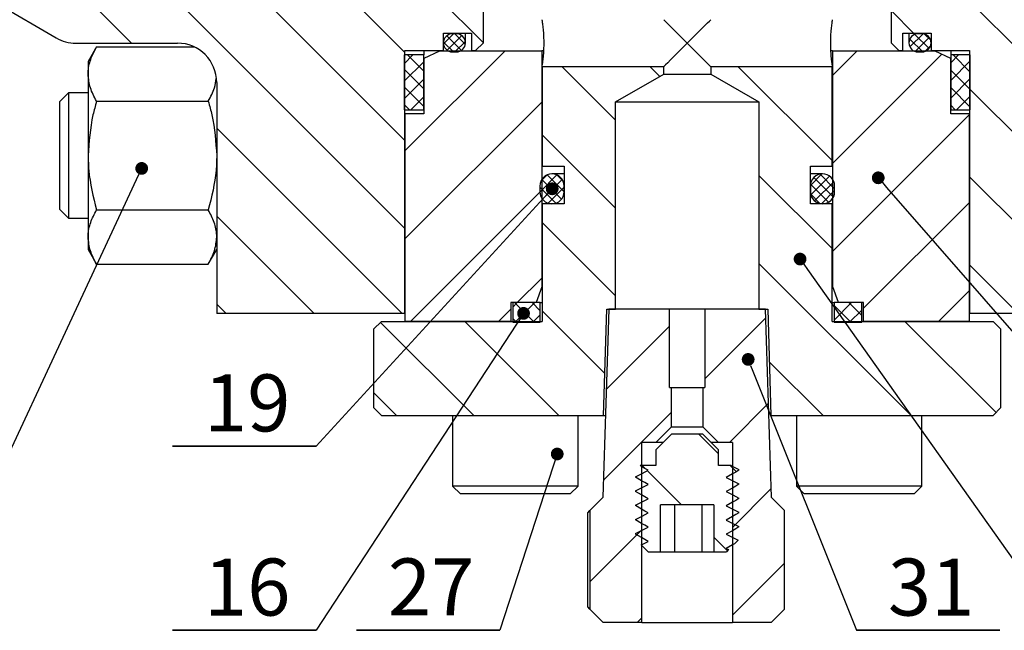
# Model space of a CAD drawing. Units: inches. Extents: x -2 to 297, y 2 to 192.
# Drawn here: x 39 to 74, y 78 to 99 of the extents above; entities that cross this region are included whole.
import ezdxf

# ---------------------------------------------------------------- set-up
doc = ezdxf.new("R2010")
doc.units = ezdxf.units.IN
doc.header["$LTSCALE"] = 5
doc.header["$MEASUREMENT"] = 0
for name, color, linetype in [('1', 7, 'Continuous'), ('7', 4, 'Continuous'), ('8', 6, 'Continuous')]:
    doc.layers.add(name, color=color, linetype=linetype)
doc.styles.add('SLDTEXTSTYLE2', font='Arial.ttf', dxfattribs={"width": 0.933})

# ---------------------------------------------------------------- blocks, each defined once
blk = doc.blocks.new('_DOT')
at = {"color": 0, "linetype": 'ByBlock', "lineweight": -2}
blk.add_line((-0.5, 0), (-1, 0), dxfattribs=at)
at = {"color": 0, "linetype": 'ByBlock', "const_width": 0.5}
blk.add_lwpolyline([(-0.25, 0, 1), (0.25, 0, 1)], format="xyb", close=True, dxfattribs=at)

msp = doc.modelspace()

# ---------------------------------------------------------------- linework, layer by layer
at = {"layer": '1', "color": 7}
for p, q in [((36.207, 100.886), (40.557, 98.374)), ((55.494, 98.204), (55.494, 99.301)), ((69.753, 99.301), (69.753, 98.204)), ((61.801, 99.013), (61.814, 99.001)), ((61.814, 99.001), (61.851, 98.964)), ((61.851, 98.964), (61.911, 98.903)), ((61.911, 98.903), (61.993, 98.821)), ((61.993, 98.821), (62.095, 98.719)), ((63.152, 98.719), (63.254, 98.821)), ((63.254, 98.821), (63.336, 98.903)), ((63.336, 98.903), (63.397, 98.964)), ((63.397, 98.964), (63.434, 99.001)), ((63.434, 99.001), (63.446, 99.013)), ((54.096, 98.547), (55.083, 98.547)), ((54.096, 97.93), (54.096, 98.547)), ((54.414, 98.52), (54.414, 98.547)), ((54.551, 98.52), (54.414, 98.52)), ((54.551, 98.52), (54.551, 98.547)), ((54.869, 98.202), (54.869, 98.547)), ((55.083, 98.547), (55.083, 97.93)), ((62.095, 98.719), (62.212, 98.602)), ((62.212, 98.602), (62.342, 98.472)), ((62.905, 98.472), (63.035, 98.602)), ((63.035, 98.602), (63.152, 98.719)), ((70.164, 98.547), (71.151, 98.547)), ((70.164, 97.93), (70.164, 98.547)), ((70.378, 98.547), (70.378, 98.202)), ((70.696, 98.547), (70.696, 98.52)), ((70.833, 98.52), (70.696, 98.52)), ((70.833, 98.547), (70.833, 98.52)), ((71.151, 98.547), (71.151, 97.93)), ((41.243, 98.191), (44.8, 98.191)), ((55.494, 98.204), (55.22, 97.93)), ((62.342, 98.472), (62.481, 98.334)), ((62.624, 98.191), (62.463, 98.03)), ((62.481, 98.334), (62.624, 98.191)), ((62.624, 98.191), (62.766, 98.334)), ((62.784, 98.03), (62.624, 98.191)), ((62.766, 98.334), (62.905, 98.472)), ((70.027, 97.93), (69.753, 98.204)), ((41.968, 98.058), (41.674, 97.549)), ((41.968, 98.058), (45.388, 98.058)), ((52.752, 97.93), (54.096, 97.93)), ((52.752, 88.731), (52.752, 97.93)), ((53.41, 97.93), (53.41, 97.779)), ((53.959, 97.916), (53.41, 97.661)), ((53.959, 97.916), (53.959, 97.93)), ((57.537, 97.916), (53.959, 97.916)), ((54.414, 97.884), (54.551, 97.884)), ((55.083, 97.93), (55.22, 97.93)), ((57.537, 97.916), (57.537, 89.663)), ((62.309, 97.876), (62.167, 97.734)), ((62.463, 98.03), (62.309, 97.876)), ((62.938, 97.876), (62.784, 98.03)), ((63.081, 97.734), (62.938, 97.876)), ((71.289, 97.916), (67.71, 97.916)), ((67.71, 89.663), (67.71, 97.916)), ((70.027, 97.93), (70.164, 97.93)), ((70.696, 97.884), (70.833, 97.884)), ((71.151, 97.93), (72.495, 97.93)), ((71.289, 97.916), (71.289, 97.93)), ((71.837, 97.661), (71.289, 97.916)), ((71.837, 97.93), (71.837, 97.779)), ((72.495, 97.93), (72.495, 88.731)), ((41.674, 97.549), (41.674, 97.108)), ((53.41, 97.779), (52.725, 97.779)), ((52.725, 97.779), (52.725, 95.86)), ((53.41, 95.86), (53.41, 97.779)), ((53.41, 97.661), (53.41, 95.723)), ((61.94, 97.507), (61.864, 97.431)), ((62.042, 97.609), (61.94, 97.507)), ((62.167, 97.734), (62.042, 97.609)), ((63.205, 97.609), (63.081, 97.734)), ((63.308, 97.507), (63.205, 97.609)), ((63.384, 97.431), (63.308, 97.507)), ((72.522, 97.779), (71.837, 97.779)), ((71.837, 97.779), (71.837, 95.86)), ((71.837, 95.723), (71.837, 97.661)), ((72.522, 95.86), (72.522, 97.779)), ((41.674, 97.108), (41.674, 94.259)), ((57.551, 97.368), (57.551, 93.886)), ((61.801, 97.368), (57.551, 97.368)), ((60.115, 96.134), (61.801, 97.108)), ((61.817, 97.384), (61.801, 97.368)), ((61.801, 97.108), (61.801, 97.368)), ((61.801, 97.108), (63.446, 97.108)), ((61.864, 97.431), (61.817, 97.384)), ((63.43, 97.384), (63.384, 97.431)), ((63.446, 97.368), (63.43, 97.384)), ((67.696, 97.368), (63.446, 97.368)), ((63.446, 97.368), (63.446, 97.108)), ((63.446, 97.108), (65.133, 96.134)), ((67.696, 93.886), (67.696, 97.368)), ((46.171, 96.82), (46.171, 88.731)), ((40.989, 96.452), (40.687, 96.15)), ((41.674, 96.452), (40.989, 96.452)), ((40.989, 96.452), (40.989, 96.327)), ((40.687, 96.043), (40.687, 96.15)), ((40.989, 96.327), (40.989, 92.065)), ((41.968, 96.158), (45.877, 96.158)), ((60.115, 88.887), (60.115, 96.134)), ((60.115, 96.134), (65.133, 96.134)), ((65.133, 96.134), (65.133, 88.887)), ((40.687, 92.367), (40.687, 96.043)), ((52.725, 95.86), (53.41, 95.86)), ((52.752, 95.723), (52.752, 88.456)), ((53.41, 95.723), (52.752, 95.723)), ((71.837, 95.86), (72.522, 95.86)), ((72.495, 95.723), (71.837, 95.723)), ((72.495, 88.456), (72.495, 95.723)), ((41.674, 94.259), (41.674, 91.409)), ((57.551, 93.886), (58.319, 93.886)), ((58.319, 93.886), (58.319, 92.569)), ((66.929, 92.569), (66.929, 93.886)), ((66.929, 93.886), (67.696, 93.886)), ((58.319, 93.617), (57.894, 93.617)), ((67.354, 93.617), (66.929, 93.617)), ((57.469, 93.192), (57.469, 92.994)), ((58.319, 92.994), (58.319, 93.192)), ((66.929, 93.192), (66.929, 92.994)), ((67.779, 92.994), (67.779, 93.192)), ((40.687, 92.367), (40.989, 92.065)), ((41.968, 92.359), (45.877, 92.359)), ((57.551, 92.569), (57.551, 88.456)), ((58.319, 92.569), (57.551, 92.569)), ((67.696, 92.569), (66.929, 92.569)), ((67.696, 88.456), (67.696, 92.569)), ((40.989, 92.065), (41.674, 92.065)), ((41.674, 91.409), (41.674, 90.968)), ((41.674, 90.968), (41.968, 90.459)), ((45.877, 90.459), (46.171, 90.968)), ((41.968, 90.459), (45.877, 90.459)), ((57.537, 89.663), (57.338, 89.114)), ((57.551, 89.663), (57.537, 89.663)), ((67.71, 89.663), (67.696, 89.663)), ((67.91, 89.114), (67.71, 89.663)), ((57.338, 89.114), (56.454, 89.114)), ((56.454, 89.114), (56.454, 88.456)), ((56.523, 89.114), (56.523, 88.429)), ((57.482, 89.114), (56.523, 89.114)), ((57.482, 89.114), (57.551, 89.114)), ((57.482, 88.429), (57.482, 89.114)), ((59.882, 88.887), (59.676, 82.306)), ((59.698, 85.166), (59.81, 88.887)), ((59.81, 88.887), (60.115, 88.887)), ((62.007, 88.887), (59.882, 88.887)), ((62.007, 86.145), (62.007, 88.887)), ((63.241, 88.887), (62.007, 88.887)), ((63.241, 88.887), (63.241, 86.145)), ((65.366, 88.887), (63.241, 88.887)), ((65.133, 88.887), (65.437, 88.887)), ((65.571, 82.306), (65.366, 88.887)), ((65.437, 88.887), (65.549, 85.166)), ((67.696, 89.114), (67.765, 89.114)), ((67.765, 89.114), (67.765, 88.429)), ((68.725, 89.114), (67.765, 89.114)), ((68.793, 89.114), (67.91, 89.114)), ((68.725, 88.429), (68.725, 89.114)), ((68.793, 88.456), (68.793, 89.114)), ((52.752, 88.731), (46.171, 88.731)), ((79.076, 88.731), (72.495, 88.731)), ((51.655, 88.182), (51.93, 88.456)), ((51.655, 88.182), (51.655, 85.44)), ((51.93, 88.456), (57.551, 88.456)), ((56.454, 88.456), (52.752, 88.456)), ((56.523, 88.429), (57.482, 88.429)), ((67.696, 88.456), (73.318, 88.456)), ((67.765, 88.429), (68.725, 88.429)), ((72.495, 88.456), (68.793, 88.456)), ((73.318, 88.456), (73.592, 88.182)), ((73.592, 85.44), (73.592, 88.182)), ((62.007, 86.145), (62.075, 86.145)), ((62.075, 84.774), (62.075, 86.145)), ((62.075, 86.145), (63.172, 86.145)), ((63.172, 86.145), (63.172, 84.774)), ((63.172, 86.145), (63.241, 86.145)), ((51.93, 85.166), (51.655, 85.44)), ((73.592, 85.44), (73.318, 85.166)), ((51.93, 85.166), (59.698, 85.166)), ((54.419, 85.166), (54.419, 82.698)), ((58.807, 82.698), (58.807, 85.166)), ((59.698, 85.166), (59.765, 85.166)), ((65.549, 85.166), (73.318, 85.166)), ((66.441, 85.166), (66.441, 82.698)), ((70.828, 82.698), (70.828, 85.166)), ((62.075, 84.774), (61.527, 84.225)), ((62.075, 84.774), (63.172, 84.774)), ((63.72, 84.225), (63.172, 84.774)), ((62.075, 84.507), (61.527, 83.959)), ((63.172, 84.507), (62.075, 84.507)), ((63.72, 83.959), (63.172, 84.507)), ((61.041, 77.919), (61.041, 84.225)), ((61.527, 84.225), (61.041, 84.225)), ((61.794, 84.225), (61.527, 84.225)), ((63.72, 84.225), (63.454, 84.225)), ((64.206, 84.225), (63.72, 84.225)), ((64.206, 84.225), (64.206, 77.919)), ((61.527, 83.959), (61.527, 83.41)), ((63.72, 83.41), (63.72, 83.959)), ((61.026, 83.38), (60.975, 83.41)), ((61.527, 83.41), (60.975, 83.41)), ((61.141, 83.314), (61.026, 83.38)), ((64.161, 83.41), (63.72, 83.41)), ((64.198, 83.395), (64.151, 83.419)), ((64.161, 83.41), (64.221, 83.379)), ((64.221, 83.379), (64.433, 83.271)), ((60.814, 83.023), (60.929, 83.081)), ((60.814, 83.023), (60.814, 83.006)), ((61.026, 82.883), (60.814, 83.006)), ((60.929, 83.081), (61.044, 83.14)), ((61.044, 83.14), (61.256, 83.248)), ((61.256, 83.248), (61.141, 83.314)), ((64.204, 83.122), (63.991, 82.999)), ((63.991, 82.999), (64.106, 82.94)), ((64.319, 83.188), (64.204, 83.122)), ((64.433, 83.254), (64.319, 83.188)), ((64.433, 83.254), (64.433, 83.271)), ((54.419, 82.698), (54.694, 82.424)), ((58.807, 82.698), (54.419, 82.698)), ((58.532, 82.424), (58.807, 82.698)), ((60.929, 82.584), (61.044, 82.642)), ((61.141, 82.817), (61.026, 82.883)), ((61.044, 82.642), (61.256, 82.75)), ((61.256, 82.75), (61.141, 82.817)), ((64.106, 82.94), (64.221, 82.882)), ((64.319, 82.691), (64.204, 82.624)), ((64.221, 82.882), (64.433, 82.774)), ((64.433, 82.757), (64.319, 82.691)), ((64.433, 82.757), (64.433, 82.774)), ((66.441, 82.698), (66.715, 82.424)), ((70.828, 82.698), (66.441, 82.698)), ((70.554, 82.424), (70.828, 82.698)), ((58.532, 82.424), (54.694, 82.424)), ((59.22, 81.837), (59.689, 82.306)), ((59.689, 82.306), (59.676, 82.306)), ((60.814, 82.525), (60.929, 82.584)), ((60.814, 82.525), (60.814, 82.508)), ((61.026, 82.386), (60.814, 82.508)), ((61.141, 82.319), (61.026, 82.386)), ((61.256, 82.253), (61.141, 82.319)), ((64.204, 82.624), (63.991, 82.502)), ((63.991, 82.502), (64.106, 82.443)), ((64.106, 82.443), (64.221, 82.384)), ((64.221, 82.384), (64.433, 82.276)), ((65.558, 82.306), (66.027, 81.837)), ((65.571, 82.306), (65.558, 82.306)), ((70.554, 82.424), (66.715, 82.424)), ((60.814, 82.028), (60.929, 82.086)), ((60.814, 82.028), (60.814, 82.011)), ((61.026, 81.888), (60.814, 82.011)), ((60.929, 82.086), (61.044, 82.145)), ((61.044, 82.145), (61.256, 82.253)), ((63.552, 82.039), (61.695, 82.039)), ((61.695, 80.394), (61.695, 82.039)), ((62.184, 82.039), (62.184, 80.394)), ((63.133, 82.039), (63.133, 80.394)), ((63.552, 82.039), (63.552, 80.394)), ((64.204, 82.127), (63.991, 82.004)), ((63.991, 82.004), (64.106, 81.946)), ((64.319, 82.193), (64.204, 82.127)), ((64.433, 82.259), (64.319, 82.193)), ((64.433, 82.259), (64.433, 82.276)), ((59.144, 81.758), (59.22, 81.837)), ((59.144, 78.467), (59.144, 81.758)), ((59.22, 81.837), (59.22, 78.387)), ((60.929, 81.589), (61.044, 81.648)), ((61.141, 81.822), (61.026, 81.888)), ((61.044, 81.648), (61.256, 81.756)), ((61.256, 81.756), (61.141, 81.822)), ((64.204, 81.63), (63.991, 81.507)), ((64.106, 81.946), (64.221, 81.887)), ((64.319, 81.696), (64.204, 81.63)), ((64.221, 81.887), (64.433, 81.779)), ((64.433, 81.762), (64.319, 81.696)), ((64.433, 81.762), (64.433, 81.779)), ((66.027, 78.387), (66.027, 81.837)), ((60.814, 81.53), (60.929, 81.589)), ((60.814, 81.53), (60.814, 81.513)), ((61.026, 81.391), (60.814, 81.513)), ((61.141, 81.324), (61.026, 81.391)), ((61.044, 81.15), (61.256, 81.258)), ((61.256, 81.258), (61.141, 81.324)), ((63.991, 81.507), (64.106, 81.448)), ((64.106, 81.448), (64.221, 81.39)), ((64.221, 81.39), (64.433, 81.282)), ((64.433, 81.265), (64.319, 81.198)), ((64.433, 81.265), (64.433, 81.282)), ((60.814, 81.033), (60.929, 81.092)), ((60.814, 81.033), (60.814, 81.016)), ((61.026, 80.893), (60.814, 81.016)), ((60.929, 81.092), (61.044, 81.15)), ((64.204, 81.132), (63.991, 81.009)), ((63.991, 81.009), (64.106, 80.951)), ((64.106, 80.951), (64.221, 80.892)), ((64.319, 81.198), (64.204, 81.132)), ((61.011, 80.636), (61.044, 80.653)), ((61.253, 80.394), (61.011, 80.636)), ((61.141, 80.827), (61.026, 80.893)), ((61.044, 80.653), (61.256, 80.761)), ((61.256, 80.761), (61.141, 80.827)), ((64.204, 80.635), (63.991, 80.512)), ((64.278, 80.678), (64.204, 80.635)), ((64.221, 80.892), (64.401, 80.801)), ((64.401, 80.801), (64.278, 80.678)), ((61.253, 80.394), (61.695, 80.394)), ((61.695, 80.394), (62.184, 80.394)), ((62.184, 80.394), (63.133, 80.394)), ((63.133, 80.394), (63.552, 80.394)), ((63.552, 80.394), (63.995, 80.394)), ((63.991, 80.512), (64.072, 80.471)), ((64.072, 80.471), (63.995, 80.394)), ((59.22, 78.387), (59.144, 78.467)), ((59.689, 77.919), (59.22, 78.387)), ((66.027, 78.387), (65.558, 77.919)), ((61.041, 77.919), (59.689, 77.919)), ((61.041, 77.919), (64.206, 77.919)), ((65.558, 77.919), (64.206, 77.919))]:
    msp.add_line(p, q, dxfattribs=at)
for centre, radius, start, end in [((54.414, 98.202), 0.318, 90, 270), ((54.551, 98.202), 0.318, 270, 90), ((70.696, 98.202), 0.318, 90, 270), ((70.833, 98.202), 0.318, 270, 90), ((41.243, 99.562), 1.371, 240, 270), ((44.8, 96.82), 1.371, 0, 90), ((57.894, 93.192), 0.425, 0, 180), ((67.354, 93.192), 0.425, 0, 180), ((57.894, 92.994), 0.425, 180, 0), ((67.354, 92.994), 0.425, 180, 0)]:
    msp.add_arc(centre, radius, start, end, dxfattribs=at)
for points, knots in [([(57.551, 97.368), (57.551, 97.369), (57.552, 97.373), (57.562, 97.434), (57.584, 97.593), (57.606, 97.821), (57.62, 98.091), (57.617, 98.371), (57.601, 98.629), (57.577, 98.84), (57.557, 98.979), (57.551, 99.013), (57.551, 99.013), (57.551, 99.013)], [0, 0, 0, 0, 0.035011, 0.140914, 0.24729, 0.354884, 0.462573, 0.569043, 0.674891, 0.781674, 0.889494, 0.99685, 1, 1, 1, 1]), ([(67.696, 99.013), (67.695, 99.004), (67.692, 98.986), (67.671, 98.847), (67.648, 98.64), (67.63, 98.38), (67.628, 98.1), (67.64, 97.831), (67.662, 97.602), (67.685, 97.439), (67.696, 97.374), (67.696, 97.369), (67.696, 97.368)], [0, 0, 0, 0, 0.106416, 0.2128, 0.320041, 0.427894, 0.534799, 0.640671, 0.747038, 0.854647, 0.962325, 1, 1, 1, 1]), ([(41.674, 97.108), (41.675, 97.131), (41.677, 97.301), (41.742, 97.623), (41.892, 97.912), (41.968, 98.058)], [0, 0, 0, 0, 0.070098, 0.530789, 1, 1, 1, 1]), ([(57.615, 97.938), (57.584, 97.929), (57.539, 97.917), (57.538, 97.917), (57.537, 97.916)], [0, 0, 0, 0, 0.689078, 1, 1, 1, 1]), ([(67.71, 97.916), (67.709, 97.917), (67.707, 97.918), (67.654, 97.932), (67.635, 97.937)], [0, 0, 0, 0, 0.636456, 1, 1, 1, 1]), ([(41.968, 96.158), (41.886, 96.313), (41.72, 96.624), (41.69, 96.946), (41.674, 97.108)], [0, 0, 0, 0, 0.495458, 1, 1, 1, 1]), ([(45.877, 96.158), (45.962, 96.313), (46.105, 96.574), (46.134, 96.845), (46.146, 96.956)], [0, 0, 0, 0, 0.58902, 1, 1, 1, 1]), ([(41.968, 96.158), (41.924, 95.999), (41.752, 95.38), (41.707, 94.736), (41.674, 94.259)], [0, 0, 0, 0, 0.257551, 1, 1, 1, 1]), ([(45.877, 96.158), (45.922, 95.999), (46.094, 95.38), (46.138, 94.736), (46.171, 94.259)], [0, 0, 0, 0, 0.257551, 1, 1, 1, 1]), ([(41.674, 94.259), (41.679, 94.086), (41.695, 93.443), (41.853, 92.817), (41.968, 92.359)], [0, 0, 0, 0, 0.268633, 1, 1, 1, 1]), ([(46.171, 94.259), (46.167, 94.086), (46.151, 93.443), (45.993, 92.817), (45.877, 92.359)], [0, 0, 0, 0, 0.268633, 1, 1, 1, 1]), ([(41.674, 91.409), (41.675, 91.432), (41.677, 91.602), (41.742, 91.924), (41.892, 92.213), (41.968, 92.359)], [0, 0, 0, 0, 0.070098, 0.530789, 1, 1, 1, 1]), ([(46.171, 91.409), (46.171, 91.432), (46.168, 91.602), (46.104, 91.924), (45.953, 92.213), (45.877, 92.359)], [0, 0, 0, 0, 0.070098, 0.530789, 1, 1, 1, 1]), ([(41.968, 90.459), (41.886, 90.613), (41.72, 90.925), (41.69, 91.247), (41.674, 91.409)], [0, 0, 0, 0, 0.495458, 1, 1, 1, 1]), ([(45.877, 90.459), (45.96, 90.613), (46.125, 90.925), (46.156, 91.247), (46.171, 91.409)], [0, 0, 0, 0, 0.495458, 1, 1, 1, 1]), ([(64.149, 83.41), (64.157, 83.41), (64.166, 83.41), (64.161, 83.41), (64.161, 83.41)], [0, 0, 0, 0, 0.989815, 1, 1, 1, 1])]:
    msp.add_open_spline(points, degree=3, knots=knots, dxfattribs=at)
at = {"layer": '7', "color": 7}
for p, q in [((44.624, 84.093), (49.643, 84.093)), ((49.643, 84.093), (44.624, 84.093)), ((44.624, 84.093), (49.643, 84.093)), ((49.643, 84.093), (44.624, 84.093)), ((44.624, 84.093), (49.643, 84.093)), ((49.643, 84.093), (44.624, 84.093)), ((44.624, 77.649), (49.643, 77.649)), ((49.643, 77.649), (44.624, 77.649)), ((44.624, 77.649), (49.643, 77.649)), ((49.643, 77.649), (44.624, 77.649)), ((44.624, 77.649), (49.643, 77.649)), ((49.643, 77.649), (44.624, 77.649)), ((51.054, 77.654), (56.073, 77.654)), ((56.073, 77.654), (51.054, 77.654)), ((51.054, 77.654), (56.073, 77.654)), ((56.073, 77.654), (51.054, 77.654)), ((51.054, 77.654), (56.073, 77.654)), ((56.073, 77.654), (51.054, 77.654)), ((68.538, 77.649), (73.557, 77.649)), ((73.557, 77.649), (68.538, 77.649)), ((68.538, 77.649), (73.557, 77.649)), ((73.557, 77.649), (68.538, 77.649)), ((68.538, 77.649), (73.557, 77.649)), ((73.557, 77.649), (68.538, 77.649))]:
    msp.add_line(p, q, dxfattribs=at)
for points in [[(43.358, 93.406), (36.029, 77.69)], [(69.596, 93.145), (83.125, 77.649)], [(57.601, 92.768), (49.643, 84.093)], [(66.828, 90.274), (75.765, 77.649)], [(56.656, 88.365), (49.643, 77.649)], [(64.92, 86.714), (68.538, 77.649)], [(57.94, 83.394), (56.073, 77.654)]]:
    msp.add_lwpolyline(points, dxfattribs=at)
at = {"layer": '8', "color": 7}
for p, q in [((43.195, 98.191), (35.407, 105.978)), ((52.752, 91.711), (38.485, 105.978)), ((52.752, 94.789), (45.173, 102.369)), ((52.752, 97.867), (48.251, 102.369)), ((55.494, 98.204), (53.149, 100.548)), ((79.076, 93.09), (71.784, 100.381)), ((70.54, 98.547), (69.775, 99.313)), ((54.455, 98.52), (54.098, 98.163)), ((54.865, 98.149), (54.494, 98.52)), ((70.869, 98.518), (70.411, 98.06)), ((71.083, 98.005), (70.587, 98.5)), ((71.139, 98.291), (70.923, 98.507)), ((54.446, 97.884), (54.097, 98.232)), ((54.732, 97.94), (54.219, 98.453)), ((54.737, 98.46), (54.224, 97.947)), ((54.866, 98.247), (54.503, 97.884)), ((70.861, 97.885), (70.408, 98.337)), ((71.087, 98.394), (70.594, 97.901)), ((52.752, 94.423), (56.246, 97.916)), ((67.71, 97.069), (68.558, 97.916)), ((67.71, 93.991), (71.525, 97.806)), ((71.134, 98.099), (70.936, 97.901)), ((71.157, 97.93), (71.151, 97.936)), ((53.03, 97.779), (52.725, 97.474)), ((53.41, 97.544), (52.725, 96.858)), ((53.41, 97.209), (52.84, 97.779)), ((72.114, 97.779), (71.837, 97.502)), ((72.522, 97.572), (71.837, 96.886)), ((72.522, 97.181), (71.924, 97.779)), ((53.41, 96.593), (52.725, 97.279)), ((60.115, 95.502), (58.249, 97.368)), ((61.665, 97.029), (61.327, 97.368)), ((67.71, 94.063), (64.405, 97.368)), ((72.522, 96.565), (71.837, 97.251)), ((53.41, 96.928), (52.725, 96.243)), ((72.522, 96.956), (71.837, 96.271)), ((53.41, 95.978), (52.725, 96.663)), ((72.522, 95.95), (71.837, 96.635)), ((79.076, 90.012), (72.495, 96.593)), ((52.752, 91.345), (57.537, 96.13)), ((53.41, 96.312), (52.958, 95.86)), ((72.522, 96.341), (72.042, 95.86)), ((52.913, 95.86), (52.725, 96.048)), ((71.996, 95.86), (71.837, 96.019)), ((67.71, 90.913), (72.495, 95.698)), ((52.655, 88.731), (46.171, 95.214)), ((60.115, 92.424), (57.537, 95.002)), ((58.066, 93.581), (57.469, 92.983)), ((57.726, 93.582), (57.503, 93.36)), ((58.229, 92.733), (57.537, 93.424)), ((58.25, 93.423), (57.559, 92.732)), ((58.319, 92.985), (57.722, 93.581)), ((58.283, 93.362), (58.064, 93.581)), ((67.71, 90.985), (65.133, 93.562)), ((67.336, 93.617), (66.929, 93.21)), ((67.6, 93.538), (66.944, 92.882)), ((67.734, 92.804), (67.049, 93.488)), ((67.75, 93.346), (67.076, 92.673)), ((67.779, 93.101), (67.271, 93.609)), ((77.279, 88.731), (72.495, 93.515)), ((52.942, 88.456), (57.537, 93.052)), ((58.028, 92.591), (57.469, 93.151)), ((58.319, 93.149), (57.76, 92.591)), ((67.568, 92.627), (66.934, 93.261)), ((67.779, 93.033), (67.316, 92.571)), ((67.277, 92.576), (66.936, 92.918)), ((68.793, 88.918), (72.495, 92.62)), ((49.577, 88.731), (46.171, 92.136)), ((60.115, 89.346), (57.537, 91.924)), ((70.451, 85.166), (65.133, 90.484)), ((74.201, 88.731), (72.495, 90.436)), ((56.678, 89.114), (57.537, 89.974)), ((71.41, 88.456), (72.495, 89.542)), ((46.499, 88.731), (46.171, 89.058)), ((56.02, 88.456), (56.454, 88.891)), ((56.678, 89.114), (56.523, 88.959)), ((57.266, 88.429), (56.58, 89.114)), ((57.293, 89.114), (56.608, 88.429)), ((57.482, 88.828), (57.196, 89.114)), ((68.374, 89.114), (67.765, 88.505)), ((68.346, 88.429), (67.765, 89.01)), ((68.725, 88.666), (68.277, 89.114)), ((68.725, 88.849), (68.304, 88.429)), ((56.65, 88.429), (56.523, 88.556)), ((57.482, 88.688), (57.223, 88.429)), ((59.743, 86.64), (57.551, 88.832)), ((63.241, 86.443), (65.375, 88.578)), ((55.156, 85.166), (51.897, 88.424)), ((58.139, 85.166), (54.848, 88.456)), ((59.794, 86.074), (62.007, 88.287)), ((73.423, 85.272), (70.238, 88.456)), ((67.39, 85.149), (65.493, 87.046)), ((52.456, 85.166), (51.655, 85.966)), ((64.101, 84.225), (65.469, 85.593)), ((59.694, 82.897), (62.075, 85.278)), ((63.72, 83.821), (63.034, 84.507)), ((61.16, 83.303), (61.053, 83.41)), ((64.341, 83.201), (64.131, 83.41)), ((62.424, 82.039), (61.229, 83.234)), ((64.206, 81.252), (65.562, 82.608)), ((59.22, 79.345), (61.041, 81.166)), ((64.032, 80.431), (63.552, 80.911)), ((64.206, 78.174), (66.027, 79.995)), ((60.872, 77.919), (61.041, 78.088))]:
    msp.add_line(p, q, dxfattribs=at)

# ---------------------------------------------------------------- block references
at = {"layer": '7', "color": 7}
for p, xscale, yscale, zscale, rotation in [((43.547, 93.81), 0.4455830388692593, 0.4455830388692593, 0.4455830388692593, 64.99650184800701), ((69.303, 93.481), 0.4455830388692356, 0.4455830388692356, 0.4455830388692356, 131.1222169987429), ((57.902, 93.096), 0.4455830388692568, 0.4455830388692568, 0.4455830388692568, 47.46872164661715), ((66.57, 90.638), 0.4455830388692553, 0.4455830388692553, 0.4455830388692553, 125.2928899091554), ((56.9, 88.738), 0.4455830388692465, 0.4455830388692465, 0.4455830388692465, 56.7946988546008), ((64.755, 87.127), 0.4455830388692357, 0.4455830388692357, 0.4455830388692357, 111.7567969416831), ((58.078, 83.818), 0.4455830388692416, 0.4455830388692416, 0.4455830388692416, 71.98269050636213)]:
    msp.add_blockref('_DOT', p, dxfattribs=dict(at, xscale=xscale, yscale=yscale, zscale=zscale, rotation=rotation))

# ---------------------------------------------------------------- texts
at = {"layer": '7', "color": 7, "char_height": 1.9951, "attachment_point": 2, "style": 'SLDTEXTSTYLE2'}
for s, insert in [('19', (47.237, 86.603)), ('16', (47.237, 80.16)), ('27', (53.668, 80.164)), ('31', (71.151, 80.16))]:
    msp.add_mtext(s, dxfattribs=dict(at, insert=insert))

doc.saveas('drawing.dxf')
